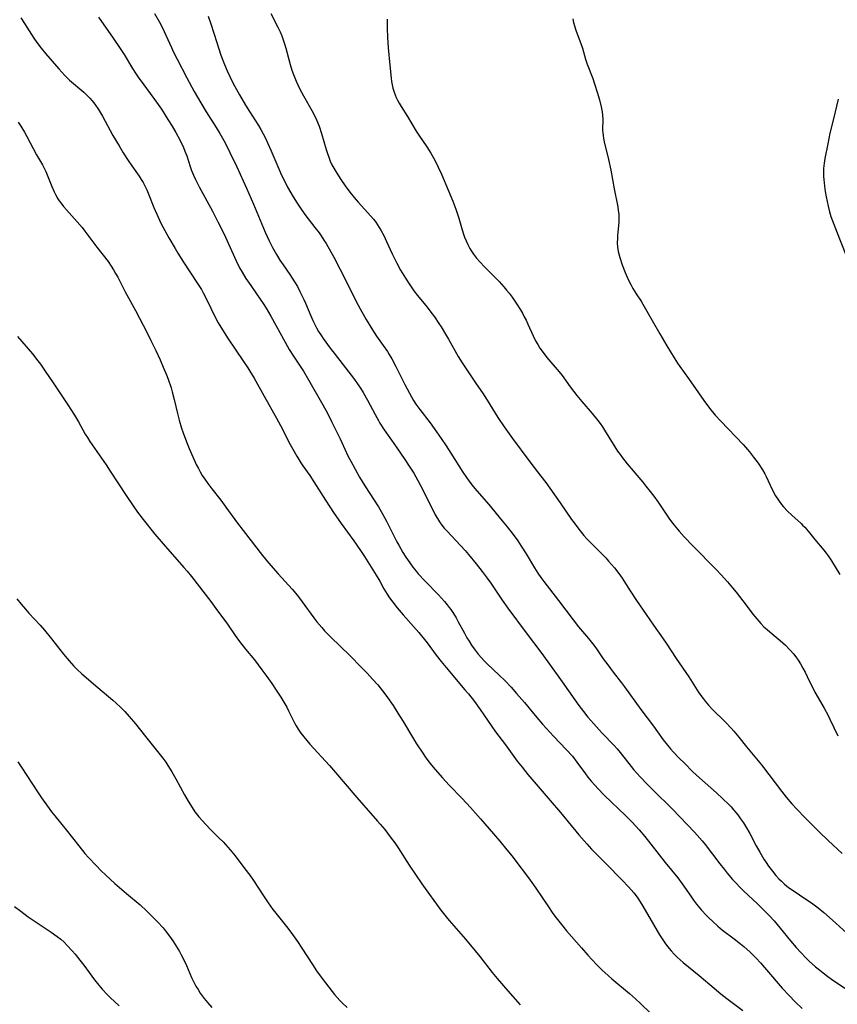
# Model space of a CAD drawing. Units: inches. Extents: x 2029459 to 2034857, y 189395 to 194899.
# Drawn here: x 2032833 to 2032977, y 189622 to 189796 of the extents above; entities that cross this region are included whole.
import ezdxf

# ---------------------------------------------------------------- set-up
doc = ezdxf.new("R2010")
doc.units = ezdxf.units.IN
doc.header["$MEASUREMENT"] = 0
doc.layers.add('c_13_T14S_R17E', color=229, linetype='Continuous')

msp = doc.modelspace()

# ---------------------------------------------------------------- linework, layer by layer
at = {"layer": 'c_13_T14S_R17E'}
for points in [[(2032856.44, 189797.25, 980), (2032857.29, 189795.7, 980), (2032857.82, 189794.7, 980), (2032858.44, 189793.41, 980), (2032859.4, 189791.24, 980), (2032859.78, 189790.44, 980), (2032860.43, 189789.16, 980), (2032862.14, 189785.86, 980), (2032863.44, 189783.49, 980), (2032864.6, 189781.47, 980), (2032865.55, 189779.88, 980), (2032867.31, 189777.11, 980), (2032867.94, 189776.07, 980), (2032868.89, 189774.37, 980), (2032869.75, 189772.7, 980), (2032870.96, 189770.16, 980), (2032872.69, 189766.37, 980), (2032873.92, 189763.55, 980), (2032875.95, 189758.64, 980), (2032876.66, 189757.09, 980), (2032877.24, 189755.93, 980), (2032877.96, 189754.66, 980), (2032878.58, 189753.67, 980), (2032879.13, 189752.85, 980), (2032880.33, 189751.13, 980), (2032880.76, 189750.49, 980), (2032881.17, 189749.84, 980), (2032881.65, 189749.02, 980), (2032882.11, 189748.15, 980), (2032882.8, 189746.71, 980), (2032883.09, 189746.07, 980), (2032884.02, 189743.81, 980), (2032884.38, 189743, 980), (2032884.67, 189742.41, 980), (2032885.03, 189741.73, 980), (2032885.41, 189741.07, 980), (2032885.9, 189740.3, 980), (2032886.23, 189739.8, 980), (2032887.46, 189738.1, 980), (2032888.13, 189737.21, 980), (2032891.76, 189732.56, 980), (2032892.41, 189731.64, 980), (2032892.8, 189731.05, 980), (2032893.28, 189730.28, 980), (2032894.07, 189728.92, 980), (2032895.38, 189726.41, 980), (2032895.97, 189725.32, 980), (2032896.24, 189724.88, 980), (2032897.02, 189723.67, 980), (2032899.01, 189720.85, 980), (2032900.63, 189718.48, 980), (2032901.43, 189717.26, 980), (2032902.21, 189716.01, 980), (2032902.95, 189714.72, 980), (2032903.8, 189713.12, 980), (2032906.03, 189708.69, 980), (2032906.41, 189708.02, 980), (2032906.76, 189707.46, 980), (2032907.17, 189706.87, 980), (2032907.62, 189706.31, 980), (2032908.04, 189705.83, 980), (2032910.49, 189703.24, 980), (2032911.28, 189702.38, 980), (2032911.9, 189701.67, 980), (2032913.26, 189700.02, 980), (2032914.32, 189698.66, 980), (2032915.2, 189697.47, 980), (2032915.82, 189696.59, 980), (2032917.86, 189693.59, 980), (2032918.84, 189692.2, 980), (2032922.09, 189687.82, 980), (2032924.66, 189684.41, 980), (2032925.93, 189682.71, 980), (2032928.42, 189679.19, 980), (2032930.65, 189675.99, 980), (2032931.38, 189674.98, 980), (2032932.2, 189673.92, 980), (2032933, 189672.96, 980), (2032934.01, 189671.78, 980), (2032934.96, 189670.71, 980), (2032935.53, 189670.09, 980), (2032937.65, 189667.91, 980), (2032938.15, 189667.34, 980), (2032938.71, 189666.68, 980), (2032940.23, 189664.74, 980), (2032941.06, 189663.7, 980), (2032941.56, 189663.11, 980), (2032942.33, 189662.26, 980), (2032943.39, 189661.14, 980), (2032944.43, 189660.09, 980), (2032947.91, 189656.67, 980), (2032951.84, 189652.6, 980), (2032952.32, 189652.09, 980), (2032953.19, 189651.08, 980), (2032953.69, 189650.46, 980), (2032956.29, 189647.03, 980), (2032957.04, 189646.07, 980), (2032957.61, 189645.35, 980), (2032958.53, 189644.28, 980), (2032959.01, 189643.76, 980), (2032960.01, 189642.71, 980), (2032960.49, 189642.25, 980), (2032962.94, 189639.96, 980), (2032964.24, 189638.68, 980), (2032965.07, 189637.82, 980), (2032965.88, 189636.93, 980), (2032966.97, 189635.67, 980), (2032968.81, 189633.43, 980), (2032969.8, 189632.26, 980), (2032970.61, 189631.35, 980), (2032971.5, 189630.43, 980), (2032972.1, 189629.85, 980), (2032973.2, 189628.85, 980), (2032973.67, 189628.45, 980), (2032974.53, 189627.75, 980), (2032975.35, 189627.14, 980), (2032976.04, 189626.66, 980), (2032978.39, 189625.08, 980)], [(2032876.99, 189797.26, 976), (2032878.22, 189794.85, 976), (2032878.62, 189794, 976), (2032878.92, 189793.27, 976), (2032879.11, 189792.76, 976), (2032879.47, 189791.68, 976), (2032879.63, 189791.09, 976), (2032880.38, 189788.23, 976), (2032880.68, 189787.24, 976), (2032880.96, 189786.46, 976), (2032881.43, 189785.29, 976), (2032882.05, 189784, 976), (2032882.74, 189782.71, 976), (2032884.21, 189780.13, 976), (2032884.55, 189779.48, 976), (2032885.05, 189778.43, 976), (2032885.48, 189777.36, 976), (2032885.93, 189776.05, 976), (2032886.73, 189773.22, 976), (2032886.95, 189772.52, 976), (2032887.2, 189771.85, 976), (2032887.47, 189771.18, 976), (2032887.77, 189770.53, 976), (2032888.1, 189769.91, 976), (2032888.61, 189769.03, 976), (2032889.33, 189767.91, 976), (2032890.09, 189766.81, 976), (2032890.92, 189765.7, 976), (2032891.71, 189764.71, 976), (2032892.39, 189763.91, 976), (2032894.64, 189761.44, 976), (2032895.08, 189760.91, 976), (2032895.5, 189760.35, 976), (2032895.83, 189759.89, 976), (2032896.4, 189758.99, 976), (2032896.93, 189758, 976), (2032897.41, 189756.99, 976), (2032898.41, 189754.78, 976), (2032899.24, 189753.11, 976), (2032899.9, 189751.89, 976), (2032900.74, 189750.47, 976), (2032901.51, 189749.29, 976), (2032902.25, 189748.25, 976), (2032902.9, 189747.41, 976), (2032904.57, 189745.35, 976), (2032905.26, 189744.47, 976), (2032905.86, 189743.66, 976), (2032906.67, 189742.47, 976), (2032907.07, 189741.86, 976), (2032907.84, 189740.6, 976), (2032908.35, 189739.72, 976), (2032910.06, 189736.66, 976), (2032910.77, 189735.5, 976), (2032911.57, 189734.28, 976), (2032913.27, 189731.82, 976), (2032914.36, 189730.2, 976), (2032915.17, 189728.95, 976), (2032917.1, 189725.88, 976), (2032918.19, 189724.25, 976), (2032919.66, 189722.18, 976), (2032922.55, 189718.29, 976), (2032923.5, 189717.04, 976), (2032924.69, 189715.53, 976), (2032925.57, 189714.36, 976), (2032928.1, 189710.77, 976), (2032930.11, 189707.87, 976), (2032930.55, 189707.25, 976), (2032931.38, 189706.14, 976), (2032932.26, 189705.04, 976), (2032932.78, 189704.45, 976), (2032933.26, 189703.95, 976), (2032935.28, 189701.95, 976), (2032936.13, 189701.07, 976), (2032936.64, 189700.5, 976), (2032937.68, 189699.3, 976), (2032938.46, 189698.3, 976), (2032939.03, 189697.5, 976), (2032939.33, 189697.04, 976), (2032940.43, 189695.27, 976), (2032941.55, 189693.57, 976), (2032943.28, 189691.09, 976), (2032944.59, 189689.16, 976), (2032946.29, 189686.78, 976), (2032946.81, 189686.03, 976), (2032948.58, 189683.27, 976), (2032950.8, 189680.03, 976), (2032952.6, 189677.26, 976), (2032953.34, 189676.21, 976), (2032953.71, 189675.73, 976), (2032954.3, 189675.04, 976), (2032954.95, 189674.35, 976), (2032957.3, 189672.05, 976), (2032958.31, 189670.99, 976), (2032958.79, 189670.45, 976), (2032959.68, 189669.38, 976), (2032961.02, 189667.72, 976), (2032963.63, 189664.51, 976), (2032964.95, 189662.82, 976), (2032967.19, 189659.85, 976), (2032968.04, 189658.78, 976), (2032969.01, 189657.64, 976), (2032969.9, 189656.67, 976), (2032971.4, 189655.12, 976), (2032973.89, 189652.64, 976), (2032975.42, 189651.17, 976), (2032977.93, 189648.85, 976)], [(2032832.79, 189796.5, 984), (2032833.43, 189795.48, 984), (2032835.12, 189792.89, 984), (2032835.64, 189792.13, 984), (2032836.4, 189791.12, 984), (2032837.17, 189790.18, 984), (2032839.5, 189787.46, 984), (2032840.02, 189786.87, 984), (2032840.56, 189786.3, 984), (2032841.41, 189785.47, 984), (2032843.9, 189783.34, 984), (2032844.46, 189782.82, 984), (2032845, 189782.27, 984), (2032845.38, 189781.83, 984), (2032845.85, 189781.23, 984), (2032846.5, 189780.27, 984), (2032847.22, 189779.09, 984), (2032849.07, 189775.7, 984), (2032850.15, 189773.85, 984), (2032850.9, 189772.65, 984), (2032851.79, 189771.26, 984), (2032852.42, 189770.32, 984), (2032853.68, 189768.52, 984), (2032854.06, 189767.94, 984), (2032854.41, 189767.36, 984), (2032854.65, 189766.91, 984), (2032855.05, 189766.09, 984), (2032855.43, 189765.18, 984), (2032856.31, 189762.96, 984), (2032857.05, 189761.25, 984), (2032857.56, 189760.2, 984), (2032857.89, 189759.57, 984), (2032858.96, 189757.61, 984), (2032860.05, 189755.71, 984), (2032860.54, 189754.89, 984), (2032861.56, 189753.31, 984), (2032863.92, 189749.72, 984), (2032864.69, 189748.46, 984), (2032865.02, 189747.88, 984), (2032865.65, 189746.68, 984), (2032867.08, 189743.69, 984), (2032867.69, 189742.58, 984), (2032868.14, 189741.83, 984), (2032869.45, 189739.76, 984), (2032872.02, 189735.96, 984), (2032872.88, 189734.66, 984), (2032873.26, 189734.07, 984), (2032874.02, 189732.8, 984), (2032875.81, 189729.64, 984), (2032877.96, 189725.74, 984), (2032878.66, 189724.43, 984), (2032880.38, 189721.11, 984), (2032880.84, 189720.27, 984), (2032881.54, 189719.03, 984), (2032882.25, 189717.89, 984), (2032882.62, 189717.33, 984), (2032883.84, 189715.63, 984), (2032884.59, 189714.53, 984), (2032886.61, 189711.28, 984), (2032887.37, 189710.09, 984), (2032888.03, 189709.11, 984), (2032889.39, 189707.17, 984), (2032891.65, 189704.06, 984), (2032892.8, 189702.38, 984), (2032893.5, 189701.29, 984), (2032895.58, 189697.99, 984), (2032896.21, 189696.93, 984), (2032896.96, 189695.6, 984), (2032897.54, 189694.64, 984), (2032897.94, 189694.03, 984), (2032898.5, 189693.25, 984), (2032899.31, 189692.22, 984), (2032900.32, 189691.02, 984), (2032902.19, 189688.95, 984), (2032903.12, 189687.87, 984), (2032904.57, 189686.06, 984), (2032906.18, 189683.9, 984), (2032907.06, 189682.76, 984), (2032907.94, 189681.7, 984), (2032911.27, 189677.78, 984), (2032911.87, 189677.05, 984), (2032912.93, 189675.68, 984), (2032913.98, 189674.27, 984), (2032914.6, 189673.37, 984), (2032916, 189671.26, 984), (2032916.65, 189670.35, 984), (2032918.42, 189668.02, 984), (2032920.5, 189665.18, 984), (2032921.35, 189664.08, 984), (2032922.37, 189662.83, 984), (2032924.53, 189660.27, 984), (2032926.33, 189658.21, 984), (2032928.14, 189656.1, 984), (2032931.41, 189652.14, 984), (2032932.8, 189650.53, 984), (2032933.62, 189649.64, 984), (2032934.24, 189649, 984), (2032936.23, 189647.05, 984), (2032939.05, 189644.16, 984), (2032940.17, 189642.97, 984), (2032940.65, 189642.44, 984), (2032941.1, 189641.9, 984), (2032941.52, 189641.36, 984), (2032941.83, 189640.93, 984), (2032942.51, 189639.86, 984), (2032943.53, 189638.14, 984), (2032945.65, 189634.49, 984), (2032946.09, 189633.77, 984), (2032946.55, 189633.08, 984), (2032947.04, 189632.41, 984), (2032947.69, 189631.64, 984), (2032948.22, 189631.07, 984), (2032948.78, 189630.53, 984), (2032949.84, 189629.59, 984), (2032952.65, 189627.28, 984), (2032955.28, 189625.05, 984), (2032956.46, 189624.08, 984), (2032957.52, 189623.24, 984), (2032960.34, 189621.09, 984)], [(2032846.52, 189796.57, 982), (2032849.14, 189792.86, 982), (2032850.35, 189791.07, 982), (2032851.03, 189789.99, 982), (2032852.51, 189787.55, 982), (2032853.04, 189786.72, 982), (2032853.53, 189785.98, 982), (2032854.5, 189784.63, 982), (2032856.79, 189781.55, 982), (2032857.64, 189780.32, 982), (2032858.79, 189778.53, 982), (2032859.51, 189777.35, 982), (2032860.17, 189776.21, 982), (2032860.93, 189774.78, 982), (2032861.53, 189773.55, 982), (2032861.79, 189772.95, 982), (2032862.1, 189772.11, 982), (2032862.7, 189770.23, 982), (2032862.98, 189769.48, 982), (2032863.3, 189768.69, 982), (2032863.66, 189767.9, 982), (2032864.31, 189766.61, 982), (2032866.66, 189762.3, 982), (2032867.62, 189760.44, 982), (2032868.19, 189759.29, 982), (2032868.94, 189757.72, 982), (2032870.85, 189753.53, 982), (2032871.46, 189752.31, 982), (2032871.89, 189751.55, 982), (2032872.58, 189750.43, 982), (2032873.41, 189749.2, 982), (2032875.23, 189746.61, 982), (2032875.61, 189746.02, 982), (2032876.12, 189745.21, 982), (2032876.94, 189743.78, 982), (2032879.48, 189739.2, 982), (2032880.22, 189737.91, 982), (2032880.99, 189736.7, 982), (2032882.75, 189734.03, 982), (2032883.65, 189732.53, 982), (2032886.15, 189728.13, 982), (2032886.97, 189726.62, 982), (2032887.71, 189725.17, 982), (2032888.59, 189723.39, 982), (2032889.2, 189722.1, 982), (2032890.31, 189719.63, 982), (2032890.64, 189718.98, 982), (2032891.09, 189718.14, 982), (2032892.64, 189715.35, 982), (2032893.56, 189713.81, 982), (2032896, 189710.07, 982), (2032896.72, 189708.88, 982), (2032897.43, 189707.57, 982), (2032898.64, 189705.09, 982), (2032899.24, 189703.89, 982), (2032899.56, 189703.32, 982), (2032900.31, 189702.05, 982), (2032900.84, 189701.21, 982), (2032901.51, 189700.22, 982), (2032902.07, 189699.46, 982), (2032902.66, 189698.71, 982), (2032903.02, 189698.28, 982), (2032904.23, 189696.97, 982), (2032906.58, 189694.54, 982), (2032907.15, 189693.93, 982), (2032907.66, 189693.35, 982), (2032908.15, 189692.76, 982), (2032908.49, 189692.32, 982), (2032908.77, 189691.94, 982), (2032909.24, 189691.25, 982), (2032909.72, 189690.46, 982), (2032910.09, 189689.8, 982), (2032911.19, 189687.75, 982), (2032911.62, 189686.97, 982), (2032912, 189686.33, 982), (2032912.44, 189685.66, 982), (2032912.89, 189685.01, 982), (2032913.61, 189684.08, 982), (2032914.19, 189683.4, 982), (2032914.65, 189682.9, 982), (2032915.18, 189682.37, 982), (2032917.3, 189680.37, 982), (2032918.3, 189679.39, 982), (2032919.43, 189678.21, 982), (2032920.39, 189677.14, 982), (2032921.78, 189675.55, 982), (2032923.97, 189672.89, 982), (2032924.99, 189671.71, 982), (2032926.92, 189669.59, 982), (2032929.23, 189667.18, 982), (2032930.24, 189666.03, 982), (2032931.04, 189665.01, 982), (2032932.57, 189662.91, 982), (2032932.99, 189662.35, 982), (2032933.58, 189661.62, 982), (2032934.19, 189660.92, 982), (2032934.81, 189660.26, 982), (2032935.89, 189659.18, 982), (2032939.68, 189655.53, 982), (2032940.79, 189654.4, 982), (2032942.03, 189653.04, 982), (2032943.05, 189651.83, 982), (2032946.66, 189647.24, 982), (2032948.86, 189644.54, 982), (2032949.65, 189643.48, 982), (2032951.15, 189641.3, 982), (2032951.66, 189640.6, 982), (2032952.2, 189639.91, 982), (2032953.08, 189638.85, 982), (2032953.97, 189637.87, 982), (2032954.36, 189637.47, 982), (2032955.04, 189636.81, 982), (2032955.95, 189636, 982), (2032956.78, 189635.33, 982), (2032958.83, 189633.79, 982), (2032959.68, 189633.13, 982), (2032960.55, 189632.41, 982), (2032961.66, 189631.41, 982), (2032962.7, 189630.38, 982), (2032963.5, 189629.51, 982), (2032964.56, 189628.31, 982), (2032967.32, 189625.07, 982), (2032968.52, 189623.76, 982), (2032969.63, 189622.64, 982), (2032970.84, 189621.49, 982)], [(2032865.89, 189796.77, 978), (2032866.34, 189795.42, 978), (2032867.4, 189792.11, 978), (2032868.16, 189789.91, 978), (2032868.79, 189788.23, 978), (2032869.25, 189787.14, 978), (2032869.72, 189786.12, 978), (2032870.15, 189785.23, 978), (2032870.55, 189784.46, 978), (2032871.41, 189782.89, 978), (2032872.51, 189781.02, 978), (2032873.19, 189779.92, 978), (2032874.77, 189777.45, 978), (2032875.18, 189776.76, 978), (2032875.61, 189776, 978), (2032876.01, 189775.24, 978), (2032876.46, 189774.29, 978), (2032876.97, 189773.12, 978), (2032878.18, 189770.22, 978), (2032878.87, 189768.7, 978), (2032879.24, 189767.94, 978), (2032879.93, 189766.59, 978), (2032880.91, 189764.84, 978), (2032881.6, 189763.73, 978), (2032882.08, 189763.01, 978), (2032882.98, 189761.76, 978), (2032884.77, 189759.46, 978), (2032885.52, 189758.47, 978), (2032885.87, 189757.96, 978), (2032886.36, 189757.2, 978), (2032886.74, 189756.59, 978), (2032888.08, 189754.18, 978), (2032889.17, 189752.13, 978), (2032890.36, 189749.82, 978), (2032892.13, 189746.23, 978), (2032893.03, 189744.56, 978), (2032893.8, 189743.21, 978), (2032894.82, 189741.54, 978), (2032895.66, 189740.26, 978), (2032896.82, 189738.6, 978), (2032897.56, 189737.51, 978), (2032897.89, 189736.98, 978), (2032898.34, 189736.21, 978), (2032899.06, 189734.86, 978), (2032900.65, 189731.69, 978), (2032901.44, 189730.17, 978), (2032901.8, 189729.52, 978), (2032902.18, 189728.88, 978), (2032902.59, 189728.25, 978), (2032903.27, 189727.31, 978), (2032905.12, 189724.9, 978), (2032905.85, 189723.9, 978), (2032907.07, 189722.15, 978), (2032907.96, 189720.85, 978), (2032908.79, 189719.59, 978), (2032910.91, 189716.23, 978), (2032911.56, 189715.27, 978), (2032911.97, 189714.7, 978), (2032912.71, 189713.71, 978), (2032913.38, 189712.89, 978), (2032915.46, 189710.49, 978), (2032917.86, 189707.62, 978), (2032918.74, 189706.53, 978), (2032919.76, 189705.2, 978), (2032920.59, 189704.06, 978), (2032921.21, 189703.16, 978), (2032922.07, 189701.8, 978), (2032923.58, 189699.29, 978), (2032924.17, 189698.36, 978), (2032924.68, 189697.63, 978), (2032925.21, 189696.92, 978), (2032927.8, 189693.57, 978), (2032930.37, 189690.11, 978), (2032931.34, 189688.89, 978), (2032933.07, 189686.85, 978), (2032933.78, 189685.97, 978), (2032934.37, 189685.17, 978), (2032935.7, 189683.25, 978), (2032936.49, 189682.15, 978), (2032937.46, 189680.88, 978), (2032938.93, 189678.99, 978), (2032939.48, 189678.27, 978), (2032942.33, 189674.28, 978), (2032944.57, 189671.37, 978), (2032946.31, 189668.95, 978), (2032946.79, 189668.31, 978), (2032947.59, 189667.34, 978), (2032948.07, 189666.81, 978), (2032949.11, 189665.71, 978), (2032950.03, 189664.78, 978), (2032951.55, 189663.3, 978), (2032952.7, 189662.23, 978), (2032955.73, 189659.56, 978), (2032956.84, 189658.53, 978), (2032957.81, 189657.57, 978), (2032958.28, 189657.08, 978), (2032958.72, 189656.59, 978), (2032959.15, 189656.08, 978), (2032959.45, 189655.7, 978), (2032959.97, 189654.99, 978), (2032960.46, 189654.25, 978), (2032960.83, 189653.66, 978), (2032961.57, 189652.37, 978), (2032962.73, 189650.21, 978), (2032963.35, 189649.09, 978), (2032964.08, 189647.86, 978), (2032964.46, 189647.27, 978), (2032964.9, 189646.62, 978), (2032965.59, 189645.7, 978), (2032966.21, 189644.96, 978), (2032966.72, 189644.4, 978), (2032967.19, 189643.94, 978), (2032967.68, 189643.49, 978), (2032968.15, 189643.1, 978), (2032968.62, 189642.73, 978), (2032969.41, 189642.18, 978), (2032971.34, 189640.92, 978), (2032972.47, 189640.14, 978), (2032973.67, 189639.25, 978), (2032974.68, 189638.42, 978), (2032975.67, 189637.57, 978), (2032976.81, 189636.57, 978), (2032979.41, 189634.18, 978)], [(2032897.55, 189796.22, 974), (2032897.54, 189794.67, 974), (2032897.58, 189792.99, 974), (2032897.7, 189791.17, 974), (2032898.01, 189788.13, 974), (2032898.21, 189785.84, 974), (2032898.29, 189785.21, 974), (2032898.4, 189784.62, 974), (2032898.54, 189784.04, 974), (2032898.74, 189783.37, 974), (2032898.91, 189782.89, 974), (2032899.11, 189782.43, 974), (2032899.35, 189781.93, 974), (2032899.63, 189781.42, 974), (2032900.01, 189780.8, 974), (2032901.13, 189779.02, 974), (2032902.66, 189776.46, 974), (2032903.11, 189775.77, 974), (2032904.51, 189773.69, 974), (2032905.23, 189772.55, 974), (2032905.68, 189771.76, 974), (2032906.11, 189770.95, 974), (2032906.55, 189770.08, 974), (2032907.11, 189768.86, 974), (2032908.38, 189765.91, 974), (2032909.13, 189764.1, 974), (2032909.64, 189762.69, 974), (2032909.94, 189761.82, 974), (2032910.17, 189761.08, 974), (2032910.76, 189759.01, 974), (2032911, 189758.26, 974), (2032911.18, 189757.75, 974), (2032911.46, 189757.07, 974), (2032911.77, 189756.41, 974), (2032912.13, 189755.73, 974), (2032912.32, 189755.43, 974), (2032912.8, 189754.72, 974), (2032913.33, 189754.03, 974), (2032913.94, 189753.3, 974), (2032914.71, 189752.47, 974), (2032916.23, 189750.97, 974), (2032917.3, 189749.87, 974), (2032918.15, 189748.94, 974), (2032918.61, 189748.39, 974), (2032919.05, 189747.84, 974), (2032919.59, 189747.1, 974), (2032920.29, 189746.08, 974), (2032921.06, 189744.87, 974), (2032921.41, 189744.28, 974), (2032921.75, 189743.67, 974), (2032922.07, 189743.05, 974), (2032922.4, 189742.36, 974), (2032923.31, 189740.29, 974), (2032923.75, 189739.43, 974), (2032924.12, 189738.77, 974), (2032924.51, 189738.14, 974), (2032925.08, 189737.34, 974), (2032925.76, 189736.48, 974), (2032927.89, 189733.96, 974), (2032928.43, 189733.27, 974), (2032929.86, 189731.28, 974), (2032930.44, 189730.52, 974), (2032931.03, 189729.77, 974), (2032931.9, 189728.72, 974), (2032933.76, 189726.56, 974), (2032934.75, 189725.34, 974), (2032935.15, 189724.8, 974), (2032935.55, 189724.23, 974), (2032935.92, 189723.64, 974), (2032937.44, 189721.15, 974), (2032938.23, 189719.94, 974), (2032938.66, 189719.33, 974), (2032939.08, 189718.77, 974), (2032939.95, 189717.68, 974), (2032942.67, 189714.44, 974), (2032943.25, 189713.74, 974), (2032943.99, 189712.79, 974), (2032944.8, 189711.71, 974), (2032945.61, 189710.56, 974), (2032947.29, 189708.09, 974), (2032947.77, 189707.42, 974), (2032948.21, 189706.85, 974), (2032949.09, 189705.8, 974), (2032949.99, 189704.81, 974), (2032951.53, 189703.22, 974), (2032955.66, 189699.01, 974), (2032956.56, 189698.06, 974), (2032957.63, 189696.87, 974), (2032958.55, 189695.8, 974), (2032959.17, 189695.03, 974), (2032960.93, 189692.7, 974), (2032962.15, 189691.13, 974), (2032962.83, 189690.28, 974), (2032963.55, 189689.47, 974), (2032964.08, 189688.92, 974), (2032964.64, 189688.4, 974), (2032965.54, 189687.63, 974), (2032966.93, 189686.49, 974), (2032967.91, 189685.63, 974), (2032968.75, 189684.78, 974), (2032969.31, 189684.12, 974), (2032969.73, 189683.57, 974), (2032970.12, 189683, 974), (2032970.54, 189682.33, 974), (2032970.96, 189681.61, 974), (2032971.36, 189680.87, 974), (2032971.75, 189680.13, 974), (2032973.11, 189677.37, 974), (2032973.67, 189676.35, 974), (2032974.72, 189674.53, 974), (2032975.35, 189673.37, 974), (2032975.75, 189672.58, 974), (2032977.15, 189669.66, 974)], [(2032930.35, 189796.3, 972), (2032930.47, 189795.68, 972), (2032930.63, 189795.05, 972), (2032930.87, 189794.28, 972), (2032931.8, 189791.78, 972), (2032932.02, 189791.11, 972), (2032932.59, 189789.2, 972), (2032932.88, 189788.28, 972), (2032933.84, 189785.75, 972), (2032934.24, 189784.62, 972), (2032934.65, 189783.36, 972), (2032935.06, 189781.99, 972), (2032935.36, 189780.75, 972), (2032935.51, 189779.85, 972), (2032935.57, 189779.22, 972), (2032935.6, 189778.59, 972), (2032935.59, 189776.62, 972), (2032935.61, 189776.15, 972), (2032935.66, 189775.73, 972), (2032935.74, 189775.16, 972), (2032935.86, 189774.59, 972), (2032936.63, 189771.44, 972), (2032937.04, 189769.57, 972), (2032937.64, 189766.26, 972), (2032938.25, 189763.06, 972), (2032938.36, 189762.43, 972), (2032938.44, 189761.81, 972), (2032938.48, 189761.19, 972), (2032938.48, 189760.48, 972), (2032938.42, 189759.74, 972), (2032938.22, 189758.02, 972), (2032938.19, 189757.52, 972), (2032938.18, 189756.74, 972), (2032938.23, 189755.95, 972), (2032938.35, 189755.19, 972), (2032938.45, 189754.79, 972), (2032938.62, 189754.16, 972), (2032939.06, 189752.86, 972), (2032939.59, 189751.47, 972), (2032939.93, 189750.68, 972), (2032940.24, 189750, 972), (2032940.57, 189749.34, 972), (2032940.93, 189748.67, 972), (2032941.53, 189747.71, 972), (2032942.39, 189746.42, 972), (2032942.7, 189745.91, 972), (2032943.17, 189745.09, 972), (2032944.33, 189742.98, 972), (2032945.72, 189740.65, 972), (2032946.94, 189738.55, 972), (2032948.21, 189736.43, 972), (2032948.8, 189735.48, 972), (2032949.2, 189734.89, 972), (2032950.76, 189732.74, 972), (2032952.5, 189730.21, 972), (2032953.46, 189728.88, 972), (2032954.49, 189727.52, 972), (2032955.5, 189726.31, 972), (2032956.49, 189725.21, 972), (2032960.4, 189721.1, 972), (2032960.85, 189720.61, 972), (2032961.54, 189719.8, 972), (2032962.27, 189718.88, 972), (2032963.05, 189717.81, 972), (2032963.85, 189716.6, 972), (2032964.25, 189715.91, 972), (2032964.49, 189715.44, 972), (2032965.55, 189713.17, 972), (2032966.15, 189712.03, 972), (2032966.64, 189711.25, 972), (2032967.19, 189710.5, 972), (2032967.55, 189710.08, 972), (2032968.27, 189709.3, 972), (2032969, 189708.59, 972), (2032970.67, 189707.12, 972), (2032970.93, 189706.87, 972), (2032971.31, 189706.47, 972), (2032971.89, 189705.8, 972), (2032973.08, 189704.34, 972), (2032974.69, 189702.43, 972), (2032975.1, 189701.91, 972), (2032975.43, 189701.45, 972), (2032976.03, 189700.54, 972), (2032977.47, 189698.15, 972)], [(2032977.19, 189782.11, 970), (2032976.37, 189778.66, 970), (2032975.76, 189776.13, 970), (2032975.35, 189774.22, 970), (2032974.85, 189771.63, 970), (2032974.72, 189770.83, 970), (2032974.66, 189770.32, 970), (2032974.62, 189769.84, 970), (2032974.6, 189769.15, 970), (2032974.62, 189768.46, 970), (2032974.66, 189767.94, 970), (2032974.79, 189766.72, 970), (2032974.92, 189765.79, 970), (2032975.07, 189764.87, 970), (2032975.41, 189763.21, 970), (2032975.65, 189762.22, 970), (2032975.92, 189761.36, 970), (2032976.93, 189758.8, 970), (2032978.55, 189754.6, 970)], [(2032832.31, 189778.03, 986), (2032832.79, 189777.33, 986), (2032833.45, 189776.29, 986), (2032833.87, 189775.54, 986), (2032835.59, 189772.3, 986), (2032836.61, 189770.5, 986), (2032836.93, 189769.9, 986), (2032837.21, 189769.32, 986), (2032837.47, 189768.74, 986), (2032838.3, 189766.69, 986), (2032838.71, 189765.74, 986), (2032838.93, 189765.27, 986), (2032839.34, 189764.53, 986), (2032839.59, 189764.15, 986), (2032839.85, 189763.78, 986), (2032840.34, 189763.15, 986), (2032840.86, 189762.54, 986), (2032842.73, 189760.45, 986), (2032843.61, 189759.41, 986), (2032844.11, 189758.77, 986), (2032846.22, 189755.97, 986), (2032848.2, 189753.43, 986), (2032848.76, 189752.63, 986), (2032849.17, 189751.98, 986), (2032849.55, 189751.33, 986), (2032849.91, 189750.66, 986), (2032851.24, 189748.1, 986), (2032853.03, 189744.8, 986), (2032855.09, 189740.85, 986), (2032855.77, 189739.5, 986), (2032856.64, 189737.69, 986), (2032857.41, 189736.05, 986), (2032857.97, 189734.78, 986), (2032858.54, 189733.39, 986), (2032858.82, 189732.65, 986), (2032859.34, 189731.11, 986), (2032859.54, 189730.41, 986), (2032859.91, 189729.05, 986), (2032860.49, 189726.6, 986), (2032860.79, 189725.39, 986), (2032861.2, 189724.01, 986), (2032861.47, 189723.16, 986), (2032862.04, 189721.59, 986), (2032862.53, 189720.37, 986), (2032863.16, 189718.91, 986), (2032863.8, 189717.54, 986), (2032864.16, 189716.84, 986), (2032864.47, 189716.29, 986), (2032864.86, 189715.63, 986), (2032865.28, 189714.99, 986), (2032865.84, 189714.19, 986), (2032866.53, 189713.28, 986), (2032868.11, 189711.26, 986), (2032869.03, 189710.05, 986), (2032871.1, 189707.21, 986), (2032872.06, 189705.93, 986), (2032875.49, 189701.51, 986), (2032876.54, 189700.22, 986), (2032878.26, 189698.24, 986), (2032880.73, 189695.52, 986), (2032881.65, 189694.42, 986), (2032882.52, 189693.3, 986), (2032884.54, 189690.51, 986), (2032885.08, 189689.8, 986), (2032885.95, 189688.77, 986), (2032886.46, 189688.2, 986), (2032887.52, 189687.1, 986), (2032890.99, 189683.74, 986), (2032892.94, 189681.78, 986), (2032893.96, 189680.72, 986), (2032894.95, 189679.66, 986), (2032895.85, 189678.63, 986), (2032896.3, 189678.09, 986), (2032897.13, 189677.04, 986), (2032897.58, 189676.42, 986), (2032898.56, 189674.98, 986), (2032899.41, 189673.66, 986), (2032900.35, 189672.14, 986), (2032901.99, 189669.38, 986), (2032902.7, 189668.22, 986), (2032903.81, 189666.55, 986), (2032904.26, 189665.9, 986), (2032905.07, 189664.79, 986), (2032905.98, 189663.67, 986), (2032907.27, 189662.21, 986), (2032908.47, 189660.93, 986), (2032910.8, 189658.56, 986), (2032912.24, 189656.99, 986), (2032914.02, 189654.97, 986), (2032915.57, 189653.19, 986), (2032917.4, 189651.03, 986), (2032918.66, 189649.52, 986), (2032919.58, 189648.37, 986), (2032920.79, 189646.8, 986), (2032921.77, 189645.52, 986), (2032922.81, 189644.11, 986), (2032923.78, 189642.73, 986), (2032926, 189639.4, 986), (2032926.82, 189638.24, 986), (2032927.39, 189637.48, 986), (2032928.3, 189636.31, 986), (2032929.2, 189635.2, 986), (2032930.07, 189634.18, 986), (2032931.83, 189632.17, 986), (2032932.96, 189630.91, 986), (2032934.53, 189629.24, 986), (2032935.52, 189628.25, 986), (2032936.55, 189627.31, 986), (2032937.23, 189626.73, 986), (2032940.31, 189624.13, 986), (2032941.42, 189623.16, 986), (2032942.29, 189622.36, 986), (2032944.06, 189620.65, 986)], [(2032832.18, 189740.19, 988), (2032834.83, 189737.1, 988), (2032835.79, 189735.9, 988), (2032836.25, 189735.29, 988), (2032837.11, 189734.08, 988), (2032838.51, 189731.98, 988), (2032840.42, 189729.18, 988), (2032841.13, 189728.11, 988), (2032842.28, 189726.28, 988), (2032842.97, 189725.1, 988), (2032844.19, 189722.94, 988), (2032844.55, 189722.33, 988), (2032844.98, 189721.66, 988), (2032847.86, 189717.52, 988), (2032848.61, 189716.39, 988), (2032851.39, 189712.07, 988), (2032852.63, 189710.24, 988), (2032853.42, 189709.15, 988), (2032854.42, 189707.84, 988), (2032856.49, 189705.26, 988), (2032857.92, 189703.57, 988), (2032861.61, 189699.38, 988), (2032862.2, 189698.7, 988), (2032862.97, 189697.76, 988), (2032866.34, 189693.37, 988), (2032867.27, 189692.12, 988), (2032869.3, 189689.34, 988), (2032870.67, 189687.38, 988), (2032871.45, 189686.3, 988), (2032872.5, 189684.97, 988), (2032874.07, 189683.05, 988), (2032875.39, 189681.32, 988), (2032876.26, 189680.12, 988), (2032877.13, 189678.89, 988), (2032877.92, 189677.72, 988), (2032878.71, 189676.48, 988), (2032879.43, 189675.28, 988), (2032879.77, 189674.67, 988), (2032880.1, 189674.06, 988), (2032881.23, 189671.82, 988), (2032881.47, 189671.39, 988), (2032881.82, 189670.81, 988), (2032882.29, 189670.13, 988), (2032882.79, 189669.47, 988), (2032883.32, 189668.82, 988), (2032883.87, 189668.19, 988), (2032887.32, 189664.39, 988), (2032888.4, 189663.17, 988), (2032892.14, 189658.75, 988), (2032895.84, 189654.58, 988), (2032896.31, 189654.03, 988), (2032897.11, 189653.06, 988), (2032898.06, 189651.82, 988), (2032898.85, 189650.74, 988), (2032899.44, 189649.87, 988), (2032901.41, 189646.81, 988), (2032903.67, 189643.49, 988), (2032904.52, 189642.27, 988), (2032906.21, 189639.91, 988), (2032907.01, 189638.81, 988), (2032907.92, 189637.65, 988), (2032908.48, 189636.99, 988), (2032911.35, 189633.7, 988), (2032913.08, 189631.65, 988), (2032913.88, 189630.67, 988), (2032916.1, 189627.83, 988), (2032916.96, 189626.79, 988), (2032918.83, 189624.59, 988), (2032921.01, 189622.09, 988)], [(2032832.1, 189693.85, 990), (2032832.83, 189692.92, 990), (2032833.6, 189691.99, 990), (2032834.22, 189691.3, 990), (2032836.2, 189689.18, 990), (2032836.95, 189688.32, 990), (2032838.2, 189686.78, 990), (2032840.32, 189684.08, 990), (2032841.34, 189682.86, 990), (2032842.18, 189681.92, 990), (2032842.68, 189681.4, 990), (2032843.55, 189680.58, 990), (2032846.39, 189678.15, 990), (2032849.03, 189675.96, 990), (2032849.67, 189675.39, 990), (2032850.38, 189674.72, 990), (2032851.17, 189673.91, 990), (2032851.95, 189673.04, 990), (2032853.03, 189671.76, 990), (2032854.84, 189669.53, 990), (2032857.88, 189665.68, 990), (2032858.39, 189664.97, 990), (2032858.76, 189664.41, 990), (2032859.49, 189663.25, 990), (2032860.19, 189662.06, 990), (2032861.74, 189659.19, 990), (2032862.36, 189658.09, 990), (2032863.05, 189656.96, 990), (2032863.56, 189656.22, 990), (2032864.26, 189655.32, 990), (2032864.87, 189654.6, 990), (2032865.46, 189653.95, 990), (2032866.31, 189653.07, 990), (2032867.84, 189651.58, 990), (2032868.52, 189650.89, 990), (2032869.37, 189649.96, 990), (2032869.77, 189649.5, 990), (2032870.65, 189648.41, 990), (2032872.39, 189646.15, 990), (2032873.23, 189645.03, 990), (2032873.91, 189644.05, 990), (2032875.65, 189641.36, 990), (2032876.47, 189640.16, 990), (2032877.35, 189638.95, 990), (2032877.84, 189638.31, 990), (2032879.5, 189636.27, 990), (2032879.96, 189635.68, 990), (2032880.79, 189634.56, 990), (2032881.68, 189633.28, 990), (2032882.46, 189632.12, 990), (2032884.33, 189629.22, 990), (2032885.05, 189628.14, 990), (2032886.05, 189626.75, 990), (2032887.81, 189624.45, 990), (2032888.22, 189623.95, 990), (2032888.7, 189623.39, 990), (2032889.17, 189622.89, 990), (2032889.65, 189622.4, 990), (2032890.47, 189621.62, 990)], [(2032832.24, 189665.05, 992), (2032833, 189663.96, 992), (2032835.75, 189659.73, 992), (2032836.45, 189658.7, 992), (2032837.49, 189657.23, 992), (2032838.24, 189656.23, 992), (2032838.79, 189655.53, 992), (2032840.82, 189653.02, 992), (2032843.02, 189650.2, 992), (2032844.13, 189648.86, 992), (2032844.78, 189648.12, 992), (2032846.08, 189646.72, 992), (2032847.02, 189645.77, 992), (2032847.73, 189645.09, 992), (2032849.43, 189643.56, 992), (2032851.46, 189641.81, 992), (2032853.87, 189639.76, 992), (2032855, 189638.74, 992), (2032856.09, 189637.67, 992), (2032856.96, 189636.75, 992), (2032857.92, 189635.69, 992), (2032858.49, 189635.02, 992), (2032859.24, 189634.03, 992), (2032859.76, 189633.27, 992), (2032860.26, 189632.49, 992), (2032860.81, 189631.54, 992), (2032861.14, 189630.93, 992), (2032861.76, 189629.7, 992), (2032862.04, 189629.08, 992), (2032862.97, 189626.92, 992), (2032863.42, 189625.99, 992), (2032863.73, 189625.43, 992), (2032864.11, 189624.8, 992), (2032864.51, 189624.18, 992), (2032865.2, 189623.23, 992), (2032865.77, 189622.51, 992), (2032866.52, 189621.63, 992)], [(2032831.7, 189639.47, 994), (2032832.77, 189638.64, 994), (2032834.08, 189637.67, 994), (2032835.13, 189636.94, 994), (2032838.18, 189634.96, 994), (2032839.23, 189634.19, 994), (2032839.84, 189633.69, 994), (2032840.43, 189633.16, 994), (2032841, 189632.6, 994), (2032841.89, 189631.64, 994), (2032842.41, 189631.05, 994), (2032843.25, 189630.02, 994), (2032843.95, 189629.1, 994), (2032845.82, 189626.55, 994), (2032846.56, 189625.61, 994), (2032847.16, 189624.91, 994), (2032848.04, 189623.95, 994), (2032848.57, 189623.42, 994), (2032850.18, 189621.93, 994)]]:
    msp.add_polyline3d(points, dxfattribs=at)

doc.saveas('drawing.dxf')
